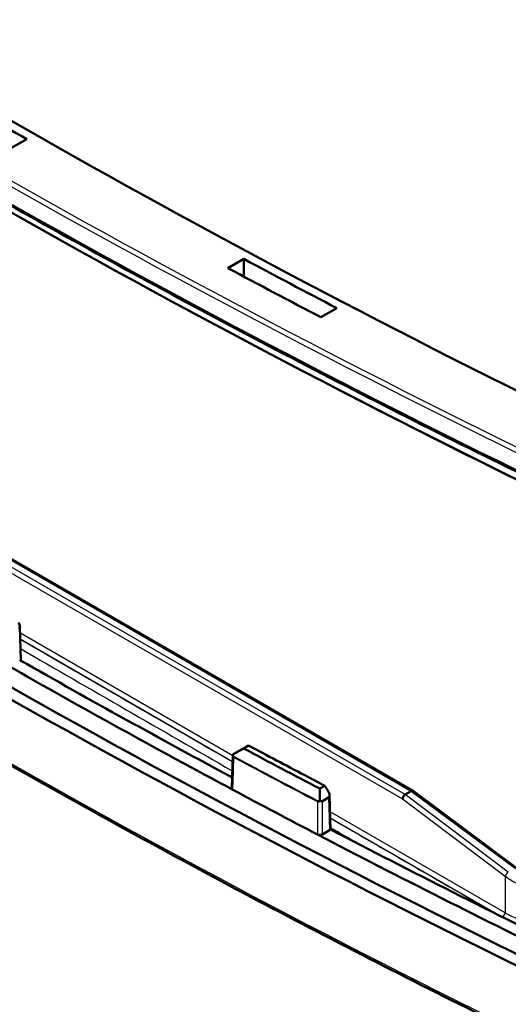
# Model space of a CAD drawing. Units: millimetres. Extents: x 2 to 1186, y 2 to 838.
# Drawn here: x 677 to 717, y 113 to 194 of the extents above; entities that cross this region are included whole.
import ezdxf

# ---------------------------------------------------------------- set-up
doc = ezdxf.new("R2010")
doc.units = ezdxf.units.MM
doc.header["$LTSCALE"] = 2
doc.layers.add('Sichtbar (ISO)', color=7, linetype='Continuous', lineweight=50)
doc.layers.add('Sichtbar schmal (ISO)', color=1, linetype='Continuous', lineweight=25)

msp = doc.modelspace()

# ---------------------------------------------------------------- linework, layer by layer
at = {"layer": 'Sichtbar (ISO)'}
for p, q in [((677.3235575, 183.7338392), (676.0223521, 182.9825878)), ((693.842602, 173.1364255), (695.1446949, 173.8881892)), ((702.7785016, 169.8528776), (701.4756632, 169.1006835)), ((645.4064428, 166.9194387), (709.0365125, 130.1826009)), ((703.4221415, 162.8904154), (703.2115964, 162.9992129)), ((676.7447327, 143.7281708), (676.8307992, 140.8900035)), ((694.8185926, 133.5057724), (694.3202931, 133.218079)), ((695.1268337, 133.6736735), (695.5370318, 133.9105015)), ((694.1494315, 130.403263), (694.2331447, 133.1203697)), ((701.7830712, 130.6087994), (701.3725204, 130.3717678)), ((701.5987188, 129.3493804), (702.0974503, 129.6373232)), ((702.270654, 127.010394), (702.1829454, 129.8376924)), ((708.3956968, 129.8788614), (708.3956569, 129.8788383)), ((708.8912428, 130.164965), (708.3956968, 129.8788614)), ((708.8912827, 130.1649881), (708.8912428, 130.164965)), ((709.0448292, 130.1771288), (717.5920939, 123.8094379)), ((702.1809996, 126.9440015), (701.6006996, 126.6089652))]:
    msp.add_line(p, q, dxfattribs=at)
for centre, major_axis, ratio, start_param, end_param in [((1235.7915752, 510.3868454), (794.0200718, 0), 0.5773502692, 3.8449315408, 4.0076169392), ((1235.7915752, 508.7538523), (800.5, 0), 0.5773502692, 3.8429223606, 4.0110592734), ((1235.7915752, 506.5489758), (-798.5741998, 0), 0.5773502692, 0.701329707, 0.8694666198), ((1235.7915752, 510.3868454), (794.9799282, 0), 0.5773502692, 3.920487372, 3.933494262), ((1235.7915752, 510.3868454), (-796.8200718, 0), 0.5773502692, 0.8228431291, 0.8358325185), ((1235.7915752, 510.3868454), (794.9799282, 0), 0.5773502692, 3.9645224974, 3.9775420121), ((1235.7915752, 467.6840743), (-798.75, 0), 0.5773502692, 0.7013072677, 0.8694890591), ((1235.7915752, 467.6840743), (800, 0), 0.5773502692, 3.8428999213, 4.0110817127), ((1235.7915752, 506.3043625), (798.258499, 0), 0.5773502692, 3.9823300055, 4.0110592734), ((1235.7915752, 467.6840743), (-795.5, 0), 0.5773502692, 0.7916447314, 0.8218763434), ((1235.7915752, 467.6840743), (796.75, 0), 0.5773502692, 3.9328920948, 3.9650437598), ((1235.7915752, 470.9500606), (-795.9801797, 0), 0.5773502692, 0.8240643131, 0.8347035106), ((694.6195115, 133.1390863), (0.2392299, 0.3304957), 0.9188188247, 2.08095247, 2.2048780744), ((1235.7915752, 467.6840743), (796.75, 0), 0.5773502692, 3.9650437598, 3.9768577288), ((708.3800287, 129.6429123), (0.1656622, 0.2505836), 0.5341569254, 0.8177664241, 2.3711094584), ((708.8756546, 129.9290621), (-0.1650962, -0.2509242), 0.5327727288, 3.1104819358, 3.9581015348), ((1235.7915752, 467.6840743), (-795.5, 0), 0.5773502692, 0.8356560407, 0.8694666198), ((1235.7915752, 467.6840743), (796.75, 0), 0.5773502692, 3.9768577288, 4.0110817127)]:
    msp.add_ellipse(centre, major_axis=major_axis, ratio=ratio, start_param=start_param, end_param=end_param, dxfattribs=at)
for points, knots in [([(719.3437371, 155.5264778), (712.4887257, 158.8690448), (705.7310109, 162.2781893), (692.4178117, 169.2257882), (685.8623276, 172.7642424), (672.9609994, 179.9664703), (666.6151555, 183.6302437), (654.1402807, 191.0789785), (648.0112501, 194.8639396), (635.9769305, 202.550782), (630.0716418, 206.4526631), (624.2815623, 210.4108048)], [3.05752419722, 3.05752419722, 3.05752419722, 3.05752419722, 3.09115157977, 3.09115157977, 3.12477896232, 3.12477896232, 3.15840634486, 3.15840634486, 3.19203372741, 3.19203372741, 3.22566110996, 3.22566110996, 3.22566110996, 3.22566110996]), ([(719.0079226, 109.6070395), (712.3546437, 112.8656095), (705.7936689, 116.1871655), (692.8633577, 122.9527099), (686.4940217, 126.3966981), (673.9538145, 133.4034374), (667.7829437, 136.9661883), (655.646282, 144.2066581), (649.6804915, 147.8843768), (637.9603872, 155.3508661), (632.2060738, 159.1396365), (626.5605849, 162.9819162)], [4.63049994147, 4.63049994147, 4.63049994147, 4.63049994147, 4.66325555704, 4.66325555704, 4.6960111726, 4.6960111726, 4.72876678817, 4.72876678817, 4.76152240373, 4.76152240373, 4.7942780193, 4.7942780193, 4.7942780193, 4.7942780193]), ([(676.6504748, 144.0198265), (676.6900404, 143.9541225), (676.7187183, 143.8836601), (676.74507, 143.7627758), (676.7478775, 143.7127458), (676.7374465, 143.6377576), (676.7284606, 143.6084361), (676.7068536, 143.5715564), (676.6987835, 143.5608537), (676.6804126, 143.5421993), (676.6702844, 143.5343225), (676.6591834, 143.5279133)], [0, 0, 0, 0, 0.023009200096, 0.023009200096, 0.04094155222, 0.04094155222, 0.053652607247, 0.053652607247, 0.059600044739, 0.059600044739, 0.065426406557, 0.065426406557, 0.065426406557, 0.065426406557]), ([(676.8127982, 140.9002635), (676.8112106, 140.8975665), (676.8095064, 140.8948898), (676.8001629, 140.8812654), (676.7907173, 140.8707677), (676.7682759, 140.851044), (676.7553386, 140.8418697), (676.7408871, 140.8335261)], [0.033670522988, 0.033670522988, 0.033670522988, 0.033670522988, 0.035153754259, 0.035153754259, 0.04128471586, 0.04128471586, 0.047416015956, 0.047416015956, 0.047416015956, 0.047416015956]), ([(694.8185926, 133.5057724), (694.8382332, 133.5171119), (694.860191, 133.5297338), (694.9102032, 133.558386), (694.9377172, 133.5740949), (695.0010905, 133.6101844), (695.0364166, 133.6302304), (695.1010429, 133.666801), (695.130905, 133.6836465), (695.1864813, 133.7149045), (695.2122762, 133.7293569), (695.2346728, 133.7418494)], [0, 0, 0, 0, 0.008332797883, 0.008332797883, 0.017763727431, 0.017763727431, 0.030322310698, 0.030322310698, 0.042573448686, 0.042573448686, 0.055502761287, 0.055502761287, 0.055502761287, 0.055502761287]), ([(701.7830712, 130.6087994), (701.2364892, 130.8946505), (700.6905989, 131.1809398), (698.603736, 132.278449), (697.0675972, 133.092736), (695.5370318, 133.9105015)], [0.63871164708, 0.63871164708, 0.63871164708, 0.63871164708, 0.85995703807, 0.85995703807, 1.48558089959, 1.48558089959, 1.48558089959, 1.48558089959]), ([(694.2918656, 133.1997859), (694.2828328, 133.1946593), (694.2742438, 133.1897972), (694.2596628, 133.181577), (694.2536766, 133.1782185), (694.2442729, 133.1729858), (694.2409976, 133.1711901), (694.237311, 133.1692485), (694.2372265, 133.1692868), (694.2387645, 133.1702494)], [0, 0, 0, 0, 0.003279993104, 0.003279993104, 0.006237052779, 0.006237052779, 0.009158266477, 0.009158266477, 0.012324435993, 0.012324435993, 0.012324435993, 0.012324435993]), ([(694.2387645, 133.1702494), (694.243247, 133.1730551), (694.2515098, 133.1780107), (694.2712964, 133.1896403), (694.2795226, 133.1944461), (694.2983759, 133.2054061), (694.3088128, 133.2114509), (694.3202931, 133.218079)], [0.043260072888, 0.043260072888, 0.043260072888, 0.043260072888, 0.054534630928, 0.054534630928, 0.060649069464, 0.060649069464, 0.0666313907, 0.0666313907, 0.0666313907, 0.0666313907]), ([(694.2454702, 130.2731583), (694.216813, 130.2884899), (694.1936166, 130.3069063), (694.1607652, 130.347831), (694.1514207, 130.3699462), (694.1494037, 130.3960722), (694.1493208, 130.3996704), (694.1494315, 130.403263)], [0, 0, 0, 0, 0.011720777992, 0.011720777992, 0.023437967295, 0.023437967295, 0.025309786524, 0.025309786524, 0.025309786524, 0.025309786524]), ([(702.0786431, 130.1451524), (702.1203575, 130.0797381), (702.1513758, 130.0086408), (702.1817694, 129.8849544), (702.1861165, 129.8331169), (702.1775376, 129.7542958), (702.1688911, 129.7229261), (702.1469266, 129.6835347), (702.1386453, 129.6721385), (702.1196182, 129.6523448), (702.1090692, 129.6440314), (702.0974503, 129.6373232)], [0, 0, 0, 0, 0.023279779393, 0.023279779393, 0.041592908785, 0.041592908785, 0.054846764777, 0.054846764777, 0.061021087078, 0.061021087078, 0.067059032433, 0.067059032433, 0.067059032433, 0.067059032433]), ([(701.4542471, 129.3408749), (701.4449275, 129.3438326), (701.4359185, 129.3485416), (701.4203704, 129.3608899), (701.4139234, 129.3679898), (701.4034361, 129.3841155), (701.3995613, 129.3927993), (701.3942022, 129.4112881), (701.3929002, 129.4208638), (701.3926965, 129.4303061)], [0, 0, 0, 0, 0.003239695105, 0.003239695105, 0.006150805401, 0.006150805401, 0.00902084229, 0.00902084229, 0.012014758257, 0.012014758257, 0.012014758257, 0.012014758257]), ([(701.5987188, 129.3493804), (701.5790779, 129.3380408), (701.5571196, 129.331711), (701.5077043, 129.3283557), (701.4808301, 129.3324383), (701.4542471, 129.3408749)], [0, 0, 0, 0, 0.00833291479, 0.00833291479, 0.017551791875, 0.017551791875, 0.017551791875, 0.017551791875]), ([(702.2567116, 127.0176688), (702.2553794, 127.0150498), (702.2539389, 127.0124466), (702.2449891, 126.997506), (702.2351881, 126.985674), (702.2111614, 126.9635087), (702.1970126, 126.9532466), (702.1809996, 126.9440015)], [0.033732677781, 0.033732677781, 0.033732677781, 0.033732677781, 0.035153937311, 0.035153937311, 0.041947258471, 0.041947258471, 0.048741010465, 0.048741010465, 0.048741010465, 0.048741010465]), ([(701.6006996, 126.6089652), (701.5730747, 126.593016), (701.5403187, 126.5803345), (701.4682387, 126.5629386), (701.4296065, 126.5583887), (701.3514974, 126.5580956), (701.3127687, 126.5623545), (701.2437502, 126.5784047), (701.2135495, 126.589318), (701.1873362, 126.6030134)], [0, 0, 0, 0, 0.011720227793, 0.011720227793, 0.023437326033, 0.023437326033, 0.035153569433, 0.035153569433, 0.045759482535, 0.045759482535, 0.045759482535, 0.045759482535])]:
    msp.add_open_spline(points, degree=3, knots=knots, dxfattribs=at)
for points, degree in [([(695.1446949, 173.8881892), (695.1448947, 173.1642495), (695.1450947, 172.4402964)], 2), ([(695.1268337, 133.6736735), (694.8484947, 133.5157012), (694.570172, 133.3577386), (694.2918656, 133.1997859)], 3), ([(695.5370318, 133.9105015), (695.4362198, 133.8542693), (695.3354334, 133.7980519), (695.2346728, 133.7418494)], 3), ([(701.3725204, 130.3717678), (701.3791985, 130.0579553), (701.3859239, 129.7441346), (701.3926965, 129.4303061)], 3), ([(702.0786431, 130.1451524), (701.980097, 130.2996869), (701.8815731, 130.4542359), (701.7830712, 130.6087994)], 3)]:
    msp.add_open_spline(points, degree=degree, dxfattribs=at)
at = {"layer": 'Sichtbar schmal (ISO)'}
for p, q in [((645.2516725, 166.9073342), (708.8912827, 130.1649881)), ((644.559575, 166.2490317), (708.1679289, 129.5247314)), ((708.3956569, 129.8788383), (644.7560466, 166.6211845)), ((694.2317786, 133.0760301), (676.7618932, 143.1622731)), ((676.7768807, 142.6680344), (694.2170793, 132.598931)), ((708.1679289, 129.5247314), (716.6163367, 123.1727601)), ((716.8595241, 123.5152969), (708.3956968, 129.8788614)), ((708.8912428, 130.164965), (717.4439527, 123.7932174)), ((716.5922775, 120.16619), (702.2256601, 128.4607604)), ((702.2409986, 127.9663191), (716.1899961, 119.9128616)), ((716.6163367, 123.1727601), (716.5922775, 120.16619))]:
    msp.add_line(p, q, dxfattribs=at)
for centre, major_axis, ratio, start_param, end_param in [((1235.7915752, 510.1547161), (800.4100839, 0), 0.5773502692, 3.8429223606, 4.0110592734), ((1235.7915752, 510.3868454), (-800.1104951, 0), 0.5773502692, 0.701329707, 0.8694666198), ((1235.7915752, 461.6821965), (-799.1063584, 0), 0.5773502692, 0.7035091245, 0.8672872023), ((694.3954563, 132.9760985), (-0.0471678, -0.0881771), 0.5549232924, 4.6853119243, 5.4619834414), ((1235.7915752, 470.3452013), (796.6931104, 0), 0.5773502692, 3.9651179653, 3.9767897711), ((1235.7915752, 470.402013), (-796.6632166, 0), 0.5773502692, 0.8235253117, 0.8351971176), ((701.2524577, 129.350844), (-0.0463118, -0.0886297), 0.5478949639, 4.6799724803, 5.4566439974), ((716.8284364, 123.290941), (-0.1802844, -0.2397864), 0.4879822513, 3.9915388845, 5.5450703727), ((721.2125476, 125.8229311), (6.4670228, -0.9369591), 0.652176284, 4.0205539666, 4.2681273837), ((716.3801778, 120.0480091), (-0.15, -0.2598076), 0.5773502692, 0.8495156062, 2.3387411977), ((721.1885569, 122.8249127), (-6.5001552, -0.0031707), 0.5781200138, 0.785121524, 1.6536360814)]:
    msp.add_ellipse(centre, major_axis=major_axis, ratio=ratio, start_param=start_param, end_param=end_param, dxfattribs=at)
for points in [[(694.2157859, 132.557098), (688.4030437, 135.9125944), (682.5905453, 139.2682317), (676.7782143, 142.6239656)], [(676.8010359, 141.8713881), (682.5982978, 138.5243626), (688.3957275, 135.1774342), (694.1934041, 131.8306452)]]:
    msp.add_open_spline(points, degree=3, dxfattribs=at)
for points, knots in [([(694.23314, 133.1203623), (694.2328512, 133.110946), (694.2330235, 133.1015415), (694.2348876, 133.0757298), (694.2376427, 133.0594242), (694.2472916, 133.0262884), (694.2545757, 133.0095508), (694.2737386, 132.9793561), (694.2854339, 132.9658145), (694.3079093, 132.947081), (694.3173804, 132.9406625), (694.3275027, 132.9351786)], [-0.01838118109, -0.01838118109, -0.01838118109, -0.01838118109, -0.01598945469, -0.01598945469, -0.011785016049, -0.011785016049, -0.007177061413, -0.007177061413, -0.002760408236, -0.002760408236, 0, 0, 0, 0]), ([(694.2454702, 130.2731583), (694.2585041, 130.6961269), (694.2715381, 131.1190957), (694.2845723, 131.5420645), (694.2931573, 131.820657), (694.3017425, 132.0992495), (694.3160526, 132.5636209), (694.3217777, 132.7493997), (694.3275027, 132.9351786)], [0.49481123248, 0.49481123248, 0.49481123248, 0.49481123248, 0.65021694736, 0.65021694736, 0.65021694736, 0.75257642687, 0.75257642687, 0.82083462485, 0.82083462485, 0.82083462485, 0.82083462485]), ([(694.3478197, 133.0046507), (694.3410695, 133.0082615), (694.3347589, 133.0126727), (694.3197981, 133.0259496), (694.3120287, 133.035901), (694.2993318, 133.0586286), (694.2945273, 133.0714867), (694.2882083, 133.0973137), (694.2864325, 133.1101778), (694.2845572, 133.1439834), (694.2860092, 133.1652677), (694.2901686, 133.190923), (694.2909756, 133.1953582), (694.2918656, 133.1997859)], [0, 0, 0, 0, 0.002760408236, 0.002760408236, 0.007177061413, 0.007177061413, 0.011785016049, 0.011785016049, 0.01598945469, 0.01598945469, 0.022631599741, 0.022631599741, 0.024020127323, 0.024020127323, 0.024020127323, 0.024020127323]), ([(702.0974503, 129.6373232), (702.1111395, 129.1960265), (702.1248287, 128.7547299), (702.1526785, 127.856956), (702.166839, 127.4004787), (702.1809996, 126.9440015)], [-0.79111472558, -0.79111472558, -0.79111472558, -0.79111472558, -0.62884751465, -0.62884751465, -0.46099825387, -0.46099825387, -0.46099825387, -0.46099825387]), ([(701.1853648, 129.3094691), (701.2009612, 129.3014161), (701.2180906, 129.2955507), (701.264499, 129.2863347), (701.2947705, 129.2866108), (701.3625772, 129.2976606), (701.3995807, 129.3113115), (701.4406067, 129.3329482), (701.4474907, 129.3368285), (701.4542471, 129.3408749)], [-0.027084375802, -0.027084375802, -0.027084375802, -0.027084375802, -0.022877232594, -0.022877232594, -0.016145803461, -0.016145803461, -0.007394945589, -0.007394945589, -0.005595012419, -0.005595012419, -0.005595012419, -0.005595012419]), ([(701.1853648, 129.3094691), (701.1854927, 129.133721), (701.1856206, 128.9579729), (701.1859456, 128.5116981), (701.1861426, 128.2411715), (701.1863397, 127.970645), (701.1866717, 127.5147677), (701.1870039, 127.0588906), (701.1873362, 126.6030134)], [-0.81933107396, -0.81933107396, -0.81933107396, -0.81933107396, -0.7558201882, -0.7558201882, -0.65805876081, -0.65805876081, -0.65805876081, -0.49331632185, -0.49331632185, -0.49331632185, -0.49331632185]), ([(701.3926965, 129.4303061), (701.3856478, 129.424059), (701.3783807, 129.418115), (701.3482332, 129.395605), (701.3235663, 129.3819418), (701.2783639, 129.3682254), (701.2581831, 129.3658771), (701.2272433, 129.3700911), (701.2158231, 129.3736437), (701.2054245, 129.3790773)], [0.004514718739, 0.004514718739, 0.004514718739, 0.004514718739, 0.007394945589, 0.007394945589, 0.016145803461, 0.016145803461, 0.022877232594, 0.022877232594, 0.027084375802, 0.027084375802, 0.027084375802, 0.027084375802]), ([(701.6006996, 126.6089652), (701.6003699, 127.064841), (701.6000402, 127.5207168), (701.5997107, 127.9765927), (701.5995152, 128.2471185), (701.5993197, 128.5176443), (701.598989, 128.9752402), (701.5988539, 129.1623103), (701.5987188, 129.3493804)], [0.49331632185, 0.49331632185, 0.49331632185, 0.49331632185, 0.65805876081, 0.65805876081, 0.65805876081, 0.7558201882, 0.7558201882, 0.82342274589, 0.82342274589, 0.82342274589, 0.82342274589]), ([(715.6931409, 120.1597908), (713.7757936, 121.2665833), (711.8586769, 122.373509), (707.8552864, 124.684067), (705.7694536, 125.8879541), (703.2032221, 127.369198), (702.722767, 127.6465221), (702.2423141, 127.9238475)], [0.8686193664, 0.8686193664, 0.8686193664, 0.8686193664, 1.6820116257, 1.6820116257, 2.5668199875, 2.5668199875, 2.7706352933, 2.7706352933, 2.7706352933, 2.7706352933]), ([(702.2656681, 127.1710114), (702.6222911, 126.9651637), (702.9789153, 126.7593166), (703.8934024, 126.2314693), (704.4512684, 125.9094706), (705.0091384, 125.5874741)], [-2.71810410571, -2.71810410571, -2.71810410571, -2.71810410571, -2.56681998747, -2.56681998747, -2.33016951137, -2.33016951137, -2.33016951137, -2.33016951137])]:
    msp.add_open_spline(points, degree=3, knots=knots, dxfattribs=at)

doc.saveas('drawing.dxf')
